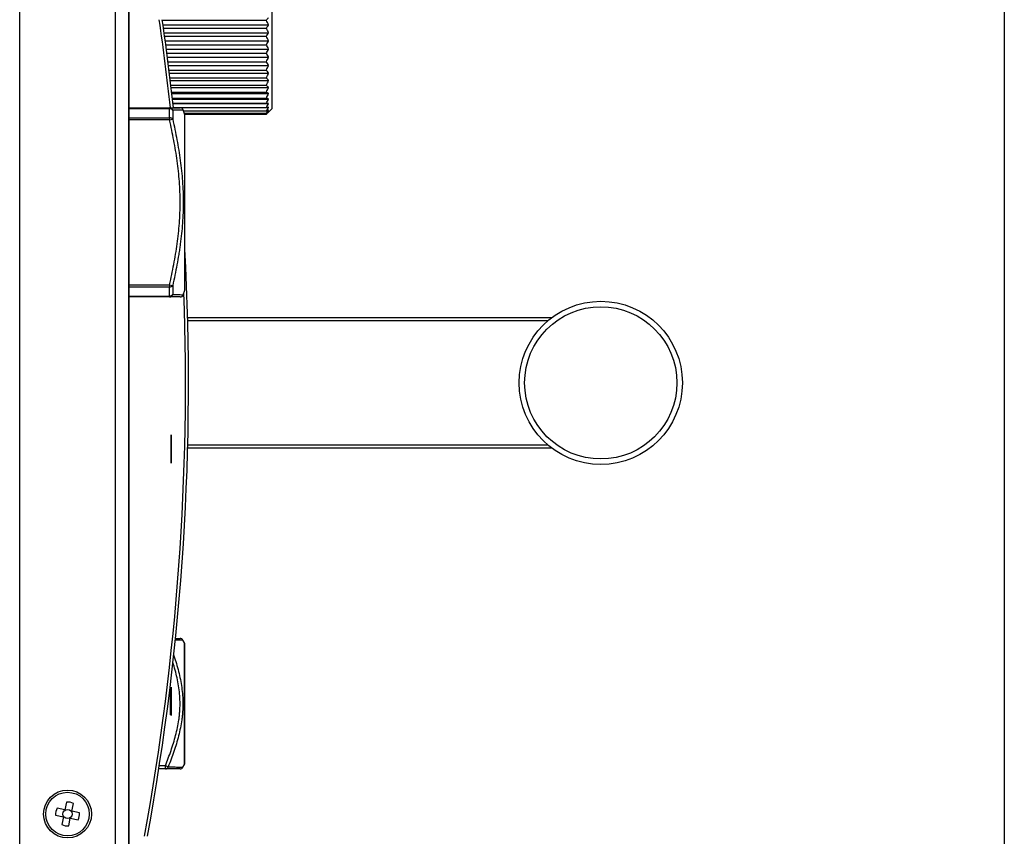
# Model space of a CAD drawing. Extents: x 26 to 841, y 83 to 523.
# Drawn here: x 80 to 126, y 231 to 269 of the extents above; entities that cross this region are included whole.
import ezdxf

# ---------------------------------------------------------------- set-up
doc = ezdxf.new("R2010")
doc.units = 0
doc.layers.add('1', color=7, linetype='CONTINUOUS')

msp = doc.modelspace()

# ---------------------------------------------------------------- linework, layer by layer
at = {"layer": '1', "color": 251, "linetype": 'CONTINUOUS'}
msp.add_line((125.56783, 413.46681), (125.56783, 190.76681), dxfattribs=at)
at = {"layer": '1', "color": 80, "linetype": 'CONTINUOUS'}
for p, q in [((85.32189, 398.49181), (85.32189, 205.74181)), ((80.31189, 229.61681), (80.31189, 374.61681)), ((84.71189, 229.61681), (84.71189, 374.61681)), ((85.31189, 374.61681), (85.31189, 229.61681)), ((91.89939, 270.04181), (91.89939, 267.29181)), ((86.86837, 268.61868), (91.64939, 268.61868)), ((86.89965, 268.40159), (91.74939, 268.40159)), ((86.92032, 268.25613), (91.64939, 268.25613)), ((86.95052, 268.04239), (91.74939, 268.04239)), ((86.97353, 267.87708), (91.64939, 267.87708)), ((87.00195, 267.67034), (91.74939, 267.67034)), ((87.02673, 267.48802), (91.64939, 267.48802)), ((87.05305, 267.29181), (91.74939, 267.29181)), ((87.07907, 267.0956), (91.64939, 267.0956)), ((91.89939, 267.29181), (91.89939, 264.54181)), ((87.10286, 266.91329), (91.74939, 266.91329)), ((87.12962, 266.70654), (91.64939, 266.70654)), ((87.15064, 266.54124), (91.74939, 266.54124)), ((87.17751, 266.32749), (91.64939, 266.32749)), ((87.19557, 266.18203), (91.74939, 266.18203)), ((87.2222, 265.96495), (91.64939, 265.96495)), ((87.23709, 265.84181), (91.74939, 265.84181)), ((87.26306, 265.6251), (91.64939, 265.6251)), ((87.2747, 265.5264), (91.74939, 265.5264)), ((87.29954, 265.31378), (91.64939, 265.31378)), ((87.30794, 265.2412), (91.74939, 265.2412)), ((87.33134, 265.03629), (91.64939, 265.03629)), ((87.33645, 264.99109), (91.74939, 264.99109)), ((87.35821, 264.7974), (91.64939, 264.7974)), ((87.3601, 264.78034), (91.74939, 264.78034)), ((85.32189, 264.59181), (87.20184, 264.59181)), ((87.37993, 264.60119), (91.64939, 264.60119)), ((87.90113, 264.27409), (87.8294, 264.48928)), ((87.82941, 264.48925), (87.8294, 264.48925)), ((87.8422, 264.45102), (91.64939, 264.45102)), ((87.87603, 264.34946), (91.64939, 264.34946)), ((87.89314, 264.29823), (91.64939, 264.29823)), ((91.74939, 264.39181), (91.89939, 264.54181)), ((87.90882, 256.25697), (87.90882, 264.22665)), ((87.8294, 255.99434), (87.90113, 256.20954)), ((87.20184, 255.89181), (85.32189, 255.89181)), ((88.03321, 254.94181), (104.77189, 254.94181)), ((104.58454, 254.79181), (88.03692, 254.79181)), ((104.77189, 248.94181), (88.03321, 248.94181)), ((88.03692, 249.09181), (104.58454, 249.09181)), ((87.88478, 239.98926), (87.8117, 240.11714)), ((87.90454, 234.46879), (87.90454, 239.91483)), ((87.0074, 234.19181), (86.70743, 234.19181)), ((87.8117, 234.26648), (87.88478, 234.39437)), ((82.46011, 232.66437), (82.38599, 232.30907)), ((82.38599, 232.30907), (82.03069, 232.38319)), ((82.70414, 232.2427), (82.77826, 232.598)), ((83.05944, 232.16859), (82.70414, 232.2427)), ((81.96433, 232.06504), (82.31963, 231.99092)), ((82.31963, 231.99092), (82.24551, 231.63562)), ((82.56366, 231.56925), (82.63778, 231.92455)), ((82.63778, 231.92455), (82.99308, 231.85044))]:
    msp.add_line(p, q, dxfattribs=at)
at = {"layer": '1', "color": 51, "linetype": 'CONTINUOUS'}
for p, q in [((87.20184, 264.54788), (85.32189, 264.54788)), ((87.20184, 264.59181), (87.20184, 264.54788)), ((85.32189, 264.13575), (87.20184, 264.13575)), ((87.20184, 264.02968), (85.32189, 264.02968)), ((87.20184, 264.13575), (87.20184, 264.02968)), ((87.20184, 264.02968), (87.34414, 264.06145)), ((87.90113, 256.20954), (87.90113, 264.27409)), ((85.32189, 256.45394), (87.20184, 256.45394)), ((87.20184, 256.34788), (85.32189, 256.34788)), ((87.20184, 256.45394), (87.34414, 256.42218)), ((87.20184, 256.45394), (87.20184, 256.34788)), ((85.32189, 255.93575), (87.20184, 255.93575)), ((87.20184, 255.89181), (87.20184, 255.93575)), ((87.88478, 234.39437), (87.88478, 239.98926)), ((86.73056, 234.34181), (87.0074, 234.34181)), ((87.0074, 234.19181), (87.0074, 234.34181)), ((87.0074, 234.34181), (87.13764, 234.28919))]:
    msp.add_line(p, q, dxfattribs=at)
at = {"layer": '1', "color": 80, "linetype": 'CONTINUOUS'}
for centre, radius in [((107.02189, 251.94181), 3.75), ((107.02189, 251.94181), 3.5), ((82.51189, 232.11681), 1.1), ((82.51189, 232.11681), 1)]:
    msp.add_circle(centre, radius, dxfattribs=at)
at = {"layer": '1', "color": 51, "linetype": 'CONTINUOUS'}
msp.add_circle((82.51189, 232.11681), 0.21107, dxfattribs=at)
for start, end in [(6.261069, 8.278045), (349.644609, 2.048645)]:
    msp.add_arc((-28.05393, 251.94181), 115.98889, start, end, dxfattribs=at)
at = {"layer": '1', "color": 80, "linetype": 'CONTINUOUS'}
for centre, radius, start, end in [((-28.067, 251.94181), 116.13889, 6.253152, 8.267158), ((87.75883, 264.22665), 0.15, 0, 18.434949), ((-28.067, 251.94181), 116.13889, 349.658135, 3.03635), ((87.75883, 256.25697), 0.15, 341.565051, 0), ((87.75454, 239.91483), 0.15, 0, 29.744881), ((87.75454, 234.46879), 0.15, 330.255119, 0), ((82.51189, 232.11681), 0.55, 61.032116, 95.401708), ((82.51189, 232.11681), 0.55, 151.032116, 185.401708), ((82.51189, 232.11681), 0.55, 331.032116, 5.401708), ((82.51189, 232.11681), 0.55, 241.032116, 275.401708)]:
    msp.add_arc(centre, radius, start, end, dxfattribs=at)
at = {"layer": '1', "color": 51, "linetype": 'CONTINUOUS'}
for centre, major_axis, ratio, start_param, end_param in [((87.20184, 264.44181), (0, 0.15), 0.975975, 4.94943407, 6.28318531), ((87.20184, 264.44181), (-0.14996, -0.00364), 0.707003, 3.44572927, 4.6952178), ((87.20184, 264.02968), (-0.14996, 0.00364), 0.707003, 3.48007164, 4.72956016), ((87.20184, 256.45394), (-0.14996, -0.00364), 0.707003, 1.55362514, 2.80311367), ((87.20184, 256.04181), (0, 0.15), 0.975975, 3.14159265, 4.47534389), ((87.20184, 256.04181), (0.14996, -0.00364), 0.707003, 4.72956016, 5.97904869), ((87.0074, 234.34181), (0, -0.15), 0.927173, 0, 1.21234629)]:
    msp.add_ellipse(centre, major_axis=major_axis, ratio=ratio, start_param=start_param, end_param=end_param, dxfattribs=at)
at = {"layer": '1', "color": 80, "linetype": 'CONTINUOUS'}
for centre, major_axis, ratio, start_param, end_param in [((87.6871, 264.44181), (0, 0.15), 0.999999, 5.03467616, 6.28327663), ((87.6871, 256.04181), (0, -0.15), 0.999999, 6.28310657, 7.53129365), ((87.68198, 240.04181), (0, 0.15), 1, 5.23866925, 6.2831894), ((87.68198, 234.34181), (0, -0.15), 1, 6.28318028, 7.32715377)]:
    msp.add_ellipse(centre, major_axis=major_axis, ratio=ratio, start_param=start_param, end_param=end_param, dxfattribs=at)
for points in [[(91.64939, 268.61868), (91.68441, 268.65928), (91.71784, 268.7003), (91.74939, 268.74181)], [(91.74939, 268.40159), (91.71784, 268.47478), (91.68441, 268.54709), (91.64939, 268.61868)], [(91.64939, 268.25613), (91.68441, 268.3041), (91.71784, 268.35256), (91.74939, 268.40159)], [(91.74939, 268.04239), (91.71784, 268.11444), (91.68441, 268.18565), (91.64939, 268.25613)], [(91.64939, 267.87708), (91.68441, 267.93159), (91.71784, 267.98666), (91.74939, 268.04239)], [(91.74939, 267.67034), (91.71784, 267.74004), (91.68441, 267.80891), (91.64939, 267.87708)], [(91.64939, 267.48802), (91.68441, 267.54814), (91.71784, 267.60888), (91.74939, 267.67034)], [(91.74939, 267.29181), (91.71784, 267.35796), (91.68441, 267.42332), (91.64939, 267.48802)], [(91.64939, 267.0956), (91.68441, 267.1603), (91.71784, 267.22567), (91.74939, 267.29181)], [(91.74939, 266.91329), (91.71784, 266.97475), (91.68441, 267.03548), (91.64939, 267.0956)], [(91.64939, 266.70654), (91.68441, 266.77472), (91.71784, 266.84359), (91.74939, 266.91329)], [(91.74939, 266.54124), (91.71784, 266.59696), (91.68441, 266.65203), (91.64939, 266.70654)], [(91.64939, 266.32749), (91.68441, 266.39798), (91.71784, 266.46918), (91.74939, 266.54124)], [(91.74939, 266.18203), (91.71784, 266.23107), (91.68441, 266.27953), (91.64939, 266.32749)], [(91.64939, 265.96495), (91.68441, 266.03653), (91.71784, 266.10885), (91.74939, 266.18203)], [(91.74939, 265.84181), (91.71784, 265.88332), (91.68441, 265.92434), (91.64939, 265.96495)], [(91.64939, 265.6251), (91.68441, 265.69656), (91.71784, 265.76876), (91.74939, 265.84181)], [(91.74939, 265.5264), (91.71784, 265.55968), (91.68441, 265.59256), (91.64939, 265.6251)], [(91.64939, 265.31377), (91.68441, 265.38389), (91.71784, 265.45472), (91.74939, 265.5264)], [(91.74939, 265.2412), (91.71784, 265.26567), (91.68441, 265.28984), (91.64939, 265.31377)], [(91.64939, 265.03629), (91.68441, 265.10386), (91.71784, 265.17212), (91.74939, 265.2412)], [(91.74939, 264.99109), (91.71784, 265.00633), (91.68441, 265.02139), (91.64939, 265.03629)], [(91.64939, 264.7974), (91.68441, 264.86127), (91.71784, 264.92579), (91.74939, 264.99109)], [(91.74939, 264.78034), (91.71784, 264.78609), (91.68441, 264.79178), (91.64939, 264.7974)], [(91.64939, 264.60119), (91.68441, 264.66027), (91.71784, 264.71995), (91.74939, 264.78034)], [(91.64939, 264.45102), (91.68441, 264.50429), (91.71784, 264.5581), (91.74939, 264.61256)], [(91.74939, 264.61256), (91.71784, 264.60873), (91.68441, 264.60494), (91.64939, 264.60119)], [(91.74939, 264.49063), (91.71784, 264.47728), (91.68441, 264.46408), (91.64939, 264.45102)], [(91.64939, 264.34946), (91.68441, 264.39601), (91.71784, 264.44304), (91.74939, 264.49063)], [(91.74939, 264.41662), (91.71784, 264.39398), (91.68441, 264.3716), (91.64939, 264.34946)], [(91.64939, 264.29824), (91.68441, 264.33727), (91.71784, 264.37671), (91.74939, 264.41662)], [(91.74939, 264.39181), (91.71784, 264.36027), (91.68441, 264.32909), (91.64939, 264.29824)]]:
    msp.add_open_spline(points, degree=3, dxfattribs=at)
for points, knots in [([(87.20184, 264.59181), (87.27148, 264.59181), (87.33655, 264.59181), (87.45384, 264.59181), (87.50605, 264.59181), (87.59296, 264.59181), (87.62761, 264.59181), (87.66294, 264.59181), (87.67195, 264.59181), (87.68386, 264.59181), (87.68693, 264.59181), (87.6871, 264.59181)], [0, 0, 0, 0, 0.25092822, 0.25092822, 0.50185644, 0.50185644, 0.75278466, 0.75278466, 0.87824877, 0.87824877, 1, 1, 1, 1]), ([(87.6871, 255.89181), (87.68711, 255.89181), (87.68711, 255.89181), (87.68712, 255.89181), (87.68404, 255.89181), (87.67195, 255.89181), (87.66294, 255.89181), (87.62761, 255.89181), (87.59296, 255.89181), (87.50605, 255.89181), (87.45384, 255.89181), (87.33655, 255.89181), (87.27148, 255.89181), (87.20184, 255.89181)], [0, 0, 0, 0, 0.00341536, 0.00341536, 0.12798844, 0.12798844, 0.25256152, 0.25256152, 0.50170768, 0.50170768, 0.75085384, 0.75085384, 1, 1, 1, 1]), ([(87.47225, 240.19181), (87.47512, 240.19181), (87.47798, 240.19181), (87.54237, 240.19181), (87.5929, 240.19181), (87.63663, 240.19181), (87.6444, 240.19181), (87.65786, 240.19181), (87.66356, 240.19181), (87.67724, 240.19181), (87.68188, 240.19181), (87.68198, 240.19181), (87.68198, 240.19181), (87.68198, 240.19181)], [0, 0, 0, 0, 0.02246035, 0.02246035, 0.51075638, 0.51075638, 0.63283039, 0.63283039, 0.7549044, 0.7549044, 0.99905241, 0.99905241, 1, 1, 1, 1]), ([(87.68198, 234.19181), (87.68204, 234.19181), (87.6776, 234.19181), (87.66, 234.19181), (87.64681, 234.19181), (87.6124, 234.19181), (87.59117, 234.19181), (87.54162, 234.19181), (87.51347, 234.19181), (87.45161, 234.19181), (87.38418, 234.19181), (87.30766, 234.19181), (87.22744, 234.19181), (87.18548, 234.19181), (87.09856, 234.19181), (87.05359, 234.19181), (87.0074, 234.19181)], [0, 0, 0, 0, 0.1245752, 0.1245752, 0.24963589, 0.24963589, 0.37469657, 0.37469657, 0.49975726, 0.49975726, 0.62481794, 0.74987863, 0.74987863, 0.87493931, 0.87493931, 1, 1, 1, 1])]:
    msp.add_open_spline(points, degree=3, knots=knots, dxfattribs=at)
at = {"layer": '1', "color": 51, "linetype": 'CONTINUOUS'}
for points in [[(87.20184, 264.13575), (87.20518, 264.27311), (87.20518, 264.41051), (87.20184, 264.54788)], [(87.34414, 264.47704), (87.34748, 264.33858), (87.34748, 264.20003), (87.34414, 264.06145)], [(87.20184, 255.93575), (87.20518, 256.07311), (87.20518, 256.21051), (87.20184, 256.34788)], [(87.34414, 256.42218), (87.34748, 256.2836), (87.34748, 256.14505), (87.34414, 256.00659)]]:
    msp.add_open_spline(points, degree=3, dxfattribs=at)
for points, knots in [([(87.8294, 264.48925), (87.82923, 264.48924), (87.82631, 264.48914), (87.81481, 264.48876), (87.80594, 264.48846), (87.77099, 264.48733), (87.73652, 264.48626), (87.6822, 264.48473), (87.67078, 264.48442), (87.64688, 264.48377), (87.63441, 264.48344), (87.59557, 264.48245), (87.56776, 264.48177), (87.47944, 264.47971), (87.41409, 264.47834), (87.34414, 264.47704)], [0, 0, 0, 0, 0.11958028, 0.11958028, 0.24535453, 0.24535453, 0.49690302, 0.49690302, 0.55979014, 0.55979014, 0.62267726, 0.62267726, 0.74845151, 0.74845151, 1, 1, 1, 1]), ([(87.20184, 256.45394), (87.27147, 256.76585), (87.33654, 257.07835), (87.45383, 257.70498), (87.50604, 258.01911), (87.59294, 258.64963), (87.62759, 258.96601), (87.66293, 259.44271), (87.67194, 259.60196), (87.68403, 259.92123), (87.6871, 260.08125), (87.68711, 260.40206), (87.68404, 260.56212), (87.67195, 260.88142), (87.66294, 261.0407), (87.62761, 261.51745), (87.59296, 261.83386), (87.50605, 262.46443), (87.45384, 262.77859), (87.33655, 263.40525), (87.27148, 263.71776), (87.20184, 264.02968)], [0, 0, 0, 0, 0.125, 0.125, 0.25, 0.25, 0.375, 0.375, 0.4375, 0.4375, 0.5, 0.5, 0.5625, 0.5625, 0.625, 0.625, 0.75, 0.75, 0.875, 0.875, 1, 1, 1, 1]), ([(87.34414, 264.06145), (87.41387, 263.74766), (87.47897, 263.43327), (87.5962, 262.80286), (87.64832, 262.48683), (87.73504, 261.85253), (87.76959, 261.53426), (87.80491, 261.05475), (87.81394, 260.89456), (87.82613, 260.57344), (87.82929, 260.41251), (87.82952, 260.08987), (87.8266, 259.92857), (87.8148, 259.60617), (87.80593, 259.44527), (87.77098, 258.96339), (87.73651, 258.64324), (87.68219, 258.24418), (87.67076, 258.16443), (87.64687, 258.00502), (87.6344, 257.92535), (87.59556, 257.68667), (87.56775, 257.52791), (87.47944, 257.05258), (87.41409, 256.73694), (87.34414, 256.42218)], [0, 0, 0, 0, 0.125, 0.125, 0.25, 0.25, 0.375, 0.375, 0.4375, 0.4375, 0.5, 0.5, 0.5625, 0.5625, 0.625, 0.625, 0.75, 0.75, 0.78125, 0.78125, 0.8125, 0.8125, 0.875, 0.875, 1, 1, 1, 1]), ([(87.34414, 256.00659), (87.41387, 256.00528), (87.47897, 256.00392), (87.5962, 256.0012), (87.64832, 255.99984), (87.73504, 255.99741), (87.76959, 255.99633), (87.80491, 255.9952), (87.81394, 255.9949), (87.82613, 255.99449), (87.82929, 255.99438), (87.82941, 255.99438), (87.82941, 255.99438), (87.82941, 255.99438)], [0, 0, 0, 0, 0.24933276, 0.24933276, 0.49866553, 0.49866553, 0.74799829, 0.74799829, 0.87266467, 0.87266467, 0.99733105, 0.99733105, 1, 1, 1, 1]), ([(87.81222, 240.11623), (87.81226, 240.11624), (87.80792, 240.11604), (87.79487, 240.11545), (87.78939, 240.1152), (87.77635, 240.11463), (87.76879, 240.1143), (87.74311, 240.1132), (87.72202, 240.11231), (87.67284, 240.11035), (87.64488, 240.10928), (87.58328, 240.10704), (87.53404, 240.10534), (87.4798, 240.10361), (87.46215, 240.10307)], [0, 0, 0, 0, 0.18210523, 0.18210523, 0.27371539, 0.27371539, 0.36532555, 0.36532555, 0.54854587, 0.54854587, 0.73176619, 0.73176619, 0.9149865, 1, 1, 1, 1]), ([(87.39364, 239.40758), (87.39541, 239.40241), (87.43743, 239.27916), (87.51565, 239.03654), (87.58287, 238.79619), (87.64446, 238.55407), (87.67243, 238.43212), (87.72162, 238.18614), (87.74267, 238.06295), (87.77683, 237.81609), (87.78993, 237.69242), (87.80758, 237.44459), (87.81212, 237.32042), (87.81231, 237.07156), (87.80797, 236.94687), (87.79487, 236.75945), (87.78939, 236.69684), (87.77635, 236.57199), (87.76879, 236.50972), (87.74311, 236.32335), (87.72202, 236.19967), (87.67284, 235.95339), (87.64488, 235.8313), (87.58328, 235.58891), (87.51602, 235.34829), (87.40112, 234.99175), (87.31685, 234.75645), (87.22946, 234.52213), (87.18419, 234.40546), (87.13764, 234.28919)], [0, 0, 0, 0, 0.00311532, 0.07432137, 0.14552742, 0.14552742, 0.21673347, 0.21673347, 0.28793952, 0.28793952, 0.35914557, 0.35914557, 0.43035161, 0.43035161, 0.50155766, 0.50155766, 0.53716069, 0.53716069, 0.57276371, 0.57276371, 0.64396976, 0.64396976, 0.71517581, 0.71517581, 0.78638186, 0.8575879, 0.92879395, 0.92879395, 1, 1, 1, 1]), ([(87.0074, 234.34181), (87.05345, 234.45578), (87.09833, 234.57026), (87.18501, 234.79994), (87.26865, 235.03042), (87.38294, 235.37912), (87.45003, 235.61399), (87.54237, 235.96849), (87.5929, 236.20776), (87.63663, 236.51199), (87.6444, 236.57309), (87.65786, 236.69585), (87.66356, 236.75759), (87.67724, 236.94234), (87.68188, 237.06524), (87.68208, 237.31048), (87.67763, 237.43283), (87.66, 237.67701), (87.64681, 237.79883), (87.6124, 238.04199), (87.59117, 238.16333), (87.54162, 238.40558), (87.51347, 238.52565), (87.45161, 238.76399), (87.41054, 238.90809), (87.36609, 239.05112), (87.35803, 239.07671)], [0, 0, 0, 0, 0.07565298, 0.07565298, 0.15130596, 0.22695894, 0.30261192, 0.30261192, 0.45391788, 0.45391788, 0.49174437, 0.49174437, 0.52957086, 0.52957086, 0.60522384, 0.60522384, 0.68087681, 0.68087681, 0.75652979, 0.75652979, 0.83218277, 0.83218277, 0.90783575, 0.90783575, 0.98348873, 1, 1, 1, 1]), ([(87.13764, 234.28919), (87.18414, 234.28813), (87.22935, 234.28703), (87.31666, 234.28478), (87.40084, 234.28247), (87.51565, 234.27892), (87.58287, 234.2766), (87.64446, 234.27436), (87.67243, 234.27329), (87.72162, 234.27133), (87.74267, 234.27045), (87.77683, 234.26898), (87.78993, 234.2684), (87.80758, 234.2676), (87.81212, 234.2674), (87.81222, 234.26739), (87.81222, 234.26739), (87.81222, 234.26739)], [0, 0, 0, 0, 0.12474703, 0.12474703, 0.24949407, 0.3742411, 0.49898813, 0.49898813, 0.62373517, 0.62373517, 0.7484822, 0.7484822, 0.87322924, 0.87322924, 0.99797627, 0.99797627, 1, 1, 1, 1])]:
    msp.add_open_spline(points, degree=3, knots=knots, dxfattribs=at)
at = {"layer": '1', "color": 151, "linetype": 'CONTINUOUS'}
for points, knots in [([(87.26724, 249.23912), (87.26724, 249.44497), (87.26724, 249.54622), (87.26724, 249.5462), (87.26724, 249.46494), (87.26724, 249.30521), (87.26724, 249.19469), (87.26724, 249.05324), (87.26724, 248.71072), (87.26724, 248.55408), (87.26724, 248.31137), (87.26724, 248.25008), (87.26724, 248.25009), (87.26724, 248.34373), (87.26724, 248.52343), (87.26724, 248.62945), (87.26724, 248.76612), (87.26724, 249.01949), (87.26724, 249.13789), (87.26724, 249.23912)], [0, 0, 0, 0, 0.13575198, 0.13575198, 0.24872978, 0.24872978, 0.24872978, 0.3574136, 0.3574136, 0.48427586, 0.48427586, 0.62124918, 0.62124918, 0.78648684, 0.78648684, 0.78648684, 0.89644256, 0.89644256, 1, 1, 1, 1]), ([(87.26724, 249.53075), (87.26724, 249.53074), (87.26724, 249.51387), (87.26724, 249.47562), (87.26724, 249.41929), (87.26724, 249.36295), (87.26724, 249.30661), (87.26724, 249.35892), (87.26724, 249.3803), (87.26724, 249.38029), (87.26724, 249.18513), (87.26724, 248.62776), (87.26724, 248.42499), (87.26724, 248.42501), (87.26724, 248.44047), (87.26724, 248.4804), (87.26724, 248.42257), (87.26724, 248.36473), (87.26724, 248.3069), (87.26724, 248.27765), (87.26724, 248.26386), (87.26724, 248.26387), (87.26724, 248.34992), (87.26724, 248.50796), (87.26724, 248.61539), (87.26724, 248.75515), (87.26724, 249.27427), (87.26724, 249.53075), (87.26724, 249.53074)], [0, 0, 0, 0, 0.05081088, 0.05081088, 0.05081088, 0.09230525, 0.09230525, 0.09230525, 0.14236713, 0.14236713, 0.28722075, 0.28722075, 0.4344321, 0.4344321, 0.47901018, 0.47901018, 0.47901018, 0.51919176, 0.51919176, 0.51919176, 0.56616916, 0.56616916, 0.67295864, 0.67295864, 0.67295864, 0.76685459, 0.76685459, 1, 1, 1, 1]), ([(87.26724, 248.27315), (87.26724, 248.68982), (87.26724, 249.10648), (87.26724, 249.52317), (87.26724, 249.52315), (87.26724, 249.52314), (87.26724, 249.52313), (87.26724, 249.50318), (87.26724, 249.44188), (87.26724, 249.38339), (87.26724, 249.29115), (87.26724, 249.08389), (87.26724, 248.99475), (87.26724, 248.94413), (87.26724, 248.92276), (87.26724, 248.91179), (87.26724, 248.8997), (87.26724, 248.86286), (87.26724, 248.83361), (87.26724, 248.72928), (87.26724, 248.57724), (87.26724, 248.42519), (87.26724, 248.27313), (87.26724, 248.27314), (87.26724, 248.27315), (87.26724, 248.27316), (87.26724, 248.39801), (87.26724, 248.52287), (87.26724, 248.64773), (87.26724, 248.82124), (87.26724, 248.83361), (87.26724, 248.83052), (87.26724, 248.83051), (87.26724, 248.8305), (87.26724, 248.64473), (87.26724, 248.45894), (87.26724, 248.27313), (87.26724, 248.27314), (87.26724, 248.27315), (87.26724, 248.27316)], [0, 0, 0, 0, 0.23655202, 0.23655202, 0.23655202, 0.27618845, 0.27618845, 0.37386395, 0.37386395, 0.37386395, 0.4299824, 0.4299824, 0.49237196, 0.49237196, 0.49237196, 0.51389851, 0.51389851, 0.51389851, 0.55780065, 0.55780065, 0.55780065, 0.65959469, 0.65959469, 0.65959469, 0.69017384, 0.69017384, 0.69017384, 0.77319116, 0.77319116, 0.77319116, 0.83998459, 0.83998459, 0.85527417, 0.85527417, 0.85527417, 0.97355655, 0.97355655, 0.97355655, 1, 1, 1, 1]), ([(87.26724, 249.52316), (87.26724, 249.52315), (87.26724, 249.52314), (87.26724, 249.52313), (87.26724, 249.10648), (87.26724, 248.68982), (87.26724, 248.27313), (87.26724, 248.27314), (87.26724, 248.27315), (87.26724, 248.27316), (87.26724, 248.51068), (87.26724, 248.74822), (87.26724, 249.01949), (87.26724, 249.04874), (87.26724, 249.07321), (87.26724, 249.11829), (87.26724, 249.16338), (87.26724, 249.24681), (87.26724, 249.28515), (87.26724, 249.32349), (87.26724, 249.32384), (87.26724, 249.35923), (87.26724, 249.38957), (87.26724, 249.39876), (87.26724, 249.40795), (87.26724, 249.42482), (87.26724, 249.4325), (87.26724, 249.44019), (87.26724, 249.43766), (87.26724, 249.43513), (87.26724, 249.40026), (87.26724, 249.3772), (87.26724, 249.30971), (87.26724, 249.26837), (87.26724, 249.07489), (87.26724, 248.87973), (87.26724, 248.67754), (87.26724, 248.47534), (87.26724, 248.27313), (87.26724, 248.27314), (87.26724, 248.27315), (87.26724, 248.27316), (87.26724, 248.47534), (87.26724, 248.67754), (87.26724, 248.91404), (87.26724, 248.94835), (87.26724, 249.02718), (87.26724, 249.07171), (87.26724, 249.11623), (87.26724, 249.23603), (87.26724, 249.31899), (87.26724, 249.33277), (87.26724, 249.34148), (87.26724, 249.3502), (87.26724, 249.35892), (87.26724, 249.40195), (87.26724, 249.42332), (87.26724, 249.44019), (87.26724, 249.42904), (87.26724, 249.42238), (87.26724, 249.41573), (87.26724, 249.41123), (87.26724, 249.40335), (87.26724, 249.38957), (87.26724, 249.36961), (87.26724, 249.34964), (87.26724, 249.30521), (87.26724, 249.28834), (87.26724, 249.25234), (87.26724, 249.24728), (87.26724, 249.23706), (87.26724, 249.2319), (87.26724, 249.22675), (87.26724, 249.22056), (87.26724, 249.19919), (87.26724, 249.17472), (87.26724, 249.1376), (87.26724, 249.11173), (87.26724, 249.04396), (87.26724, 248.99025), (87.26724, 248.74109), (87.26724, 248.50712), (87.26724, 248.27313), (87.26724, 248.27314), (87.26724, 248.27315), (87.26724, 248.27316), (87.26724, 248.68982), (87.26724, 249.10648), (87.26724, 249.52317), (87.26724, 249.52315), (87.26724, 249.52314), (87.26724, 249.52313), (87.26724, 249.31383), (87.26724, 249.10451), (87.26724, 248.86089), (87.26724, 248.82658), (87.26724, 248.79227), (87.26724, 248.61258), (87.26724, 248.54199), (87.26724, 248.47731), (87.26724, 248.56336), (87.26724, 248.64323), (87.26724, 248.89829), (87.26724, 249.10658), (87.26724, 249.31486), (87.26724, 249.52315)], [0, 0, 0, 0, 0.01789722, 0.01789722, 0.01789722, 0.12521292, 0.12521292, 0.12521292, 0.13591069, 0.13591069, 0.13591069, 0.19708908, 0.19708908, 0.20578057, 0.20578057, 0.20578057, 0.21746076, 0.21746076, 0.2273923, 0.2273923, 0.2273923, 0.23310175, 0.23310175, 0.23310175, 0.23548144, 0.23548144, 0.2374726, 0.2374726, 0.2374726, 0.23815437, 0.23815437, 0.24901124, 0.24901124, 0.24901124, 0.28730671, 0.28730671, 0.28730671, 0.34157745, 0.34157745, 0.34157745, 0.35196308, 0.35196308, 0.35196308, 0.40625614, 0.40625614, 0.41554539, 0.41554539, 0.42745273, 0.42745273, 0.42745273, 0.44676352, 0.44676352, 0.44676352, 0.4490714, 0.4490714, 0.4490714, 0.45626148, 0.45626148, 0.45626148, 0.45798855, 0.45798855, 0.45798855, 0.4602499, 0.4602499, 0.4602499, 0.46543438, 0.46543438, 0.47167862, 0.47167862, 0.47270041, 0.47270041, 0.47403901, 0.47403901, 0.47403901, 0.47852963, 0.47852963, 0.47852963, 0.48688022, 0.48688022, 0.49576437, 0.49576437, 0.63264609, 0.63264609, 0.63264609, 0.64487401, 0.64487401, 0.64487401, 0.76753956, 0.76753956, 0.76753956, 0.78768762, 0.78768762, 0.78768762, 0.85168957, 0.85168957, 0.86215567, 0.86215567, 0.86215567, 0.89394286, 0.89394286, 0.89394286, 0.93651065, 0.93651065, 0.93651065, 1, 1, 1, 1]), ([(87.26724, 249.52316), (87.26724, 249.52315), (87.26724, 249.52314), (87.26724, 249.52313), (87.26724, 249.10648), (87.26724, 248.68982), (87.26724, 248.27313), (87.26724, 248.27314), (87.26724, 248.27315), (87.26724, 248.27316), (87.26724, 248.37861), (87.26724, 248.48406), (87.26724, 248.58954), (87.26724, 248.58952), (87.26724, 248.58951), (87.26724, 248.5895), (87.26724, 248.48406), (87.26724, 248.37861), (87.26724, 248.27313), (87.26724, 248.27314), (87.26724, 248.27315), (87.26724, 248.27316), (87.26724, 248.68982), (87.26724, 249.10648), (87.26724, 249.52315)], [0, 0, 0, 0, 0.03173633, 0.03173633, 0.03173633, 0.35034555, 0.35034555, 0.35034555, 0.38467457, 0.38467457, 0.38467457, 0.46498925, 0.46498925, 0.46498925, 0.56884051, 0.56884051, 0.56884051, 0.64908894, 0.64908894, 0.64908894, 0.68183353, 0.68183353, 0.68183353, 1, 1, 1, 1]), ([(87.26724, 248.8952), (87.26724, 249.19919), (87.26724, 249.40505), (87.26724, 249.40503), (87.26724, 249.20397), (87.26724, 248.59711), (87.26724, 248.39125), (87.26724, 248.39126), (87.26724, 248.59711), (87.26724, 248.8952)], [0, 0, 0, 0, 0.24547901, 0.24547901, 0.50064049, 0.50064049, 0.75204614, 0.75204614, 1, 1, 1, 1]), ([(87.26724, 249.36962), (87.26724, 249.36961), (87.26724, 249.3696), (87.26724, 249.36959), (87.26724, 249.24109), (87.26724, 249.11258), (87.26724, 248.98404), (87.26724, 248.98406), (87.26724, 248.98407), (87.26724, 248.98408), (87.26724, 248.99643), (87.26724, 249.03777), (87.26724, 249.07011), (87.26724, 249.12073), (87.26724, 249.2484), (87.26724, 249.30971), (87.26724, 249.36511), (87.26724, 249.36962), (87.26724, 249.3696)], [0, 0, 0, 0, 0.05760374, 0.05760374, 0.05760374, 0.3034012, 0.3034012, 0.3034012, 0.35272204, 0.35272204, 0.59970277, 0.59970277, 0.59970277, 0.71679544, 0.71679544, 0.85528004, 0.85528004, 1, 1, 1, 1]), ([(87.26724, 248.74164), (87.26724, 248.74165), (87.26724, 248.74166), (87.26724, 248.74167), (87.26724, 248.85789), (87.26724, 248.97412), (87.26724, 249.09036), (87.26724, 249.22225), (87.26724, 249.31758), (87.26724, 249.36961), (87.26724, 249.31589), (87.26724, 249.21606), (87.26724, 248.97092), (87.26724, 248.8563), (87.26724, 248.74165)], [0, 0, 0, 0, 0.22134338, 0.22134338, 0.22134338, 0.45648436, 0.45648436, 0.45648436, 0.64334128, 0.64334128, 0.64334128, 0.8331857, 0.8331857, 1, 1, 1, 1]), ([(87.24224, 237.92316), (87.24224, 237.92315), (87.24224, 237.92314), (87.24224, 237.92313), (87.24224, 237.64672), (87.24224, 237.37028), (87.24224, 237.09386), (87.24224, 237.09385), (87.24224, 237.09384), (87.24224, 237.09383), (87.24224, 237.04473), (87.24224, 236.99561), (87.24224, 236.94651), (87.24224, 236.9465), (87.24224, 236.94649), (87.24224, 236.94648), (87.24224, 236.85538), (87.24224, 236.76426), (87.24224, 236.67313), (87.24224, 236.67314), (87.24224, 236.67315), (87.24224, 236.67316), (87.24224, 236.76426), (87.24224, 236.85538), (87.24224, 236.94648), (87.24224, 236.94649), (87.24224, 236.9465), (87.24224, 236.94651), (87.24224, 236.99561), (87.24224, 237.04473), (87.24224, 237.09385), (87.24224, 237.37028), (87.24224, 237.64672), (87.24224, 237.92315)], [0, 0, 0, 0, 0.06424627, 0.06424627, 0.06424627, 0.27198997, 0.27198997, 0.27198997, 0.31355279, 0.31355279, 0.31355279, 0.35046622, 0.35046622, 0.35046622, 0.39202905, 0.39202905, 0.39202905, 0.46050205, 0.46050205, 0.46050205, 0.5047418, 0.5047418, 0.5047418, 0.5732148, 0.5732148, 0.5732148, 0.71981183, 0.71981183, 0.71981183, 0.75672526, 0.75672526, 0.75672526, 1, 1, 1, 1]), ([(87.24224, 237.09383), (87.24224, 237.09384), (87.24224, 237.09385), (87.24224, 237.09386), (87.24224, 237.2592), (87.24224, 237.42456), (87.24224, 237.64981), (87.24224, 237.68974), (87.24224, 237.83569), (87.24224, 237.84441), (87.24224, 237.85313), (87.24224, 237.86184), (87.24224, 237.74964), (87.24224, 237.59919), (87.24224, 237.09387), (87.24224, 237.09382), (87.24224, 237.09384), (87.24224, 237.09385), (87.24224, 237.09386), (87.24224, 237.09387)], [0, 0, 0, 0, 0.1899744, 0.1899744, 0.1899744, 0.44676739, 0.44676739, 0.53978934, 0.53978934, 0.53978934, 0.55252974, 0.55252974, 0.55252974, 0.98057497, 0.98057497, 0.98057497, 0.98577321, 0.98577321, 1, 1, 1, 1]), ([(87.26724, 237.94312), (87.26724, 237.94311), (87.26724, 237.93693), (87.26724, 237.92624), (87.26724, 237.87562), (87.26724, 237.82501), (87.26724, 237.77439), (87.26724, 237.78957), (87.26724, 237.79577), (87.26724, 237.79575), (87.26724, 237.61747), (87.26724, 237.34675), (87.26724, 237.34319), (87.26724, 237.33963), (87.26724, 237.41949), (87.26724, 237.46703), (87.26724, 237.46701), (87.26724, 237.30279), (87.26724, 236.82501), (87.26724, 236.65008), (87.26724, 236.65009), (87.26724, 236.85116), (87.26724, 237.68834), (87.26724, 237.94313), (87.26724, 237.94311)], [0, 0, 0, 0, 0.03598085, 0.03598085, 0.03598085, 0.06966443, 0.06966443, 0.06966443, 0.10110159, 0.10110159, 0.25939431, 0.25939431, 0.26195032, 0.26195032, 0.26195032, 0.33787528, 0.33787528, 0.47600168, 0.47600168, 0.62441589, 0.62441589, 0.7987717, 0.7987717, 1, 1, 1, 1]), ([(87.26724, 237.63912), (87.26724, 237.51314), (87.26724, 237.41331), (87.26724, 237.34272), (87.26724, 237.28592), (87.26724, 237.16921), (87.26724, 236.79295), (87.26724, 236.65008), (87.26724, 236.65009), (87.26724, 236.79295), (87.26724, 237.15993), (87.26724, 237.26904), (87.26724, 237.33654), (87.26724, 237.37197), (87.26724, 237.48558), (87.26724, 237.81882), (87.26724, 237.94313), (87.26724, 237.94311), (87.26724, 237.81882), (87.26724, 237.63912)], [0, 0, 0, 0, 0.09867716, 0.09867716, 0.09867716, 0.21419344, 0.21419344, 0.36562151, 0.36562151, 0.52055564, 0.52055564, 0.63811347, 0.63811347, 0.63811347, 0.74125962, 0.74125962, 0.87362059, 0.87362059, 1, 1, 1, 1]), ([(87.26724, 237.79267), (87.26724, 237.79266), (87.26724, 237.7727), (87.26724, 237.72827), (87.26724, 237.77945), (87.26724, 237.83063), (87.26724, 237.88181), (87.26724, 237.92174), (87.26724, 237.93863), (87.26724, 237.93861), (87.26724, 237.81573), (87.26724, 237.50386), (87.26724, 237.41499), (87.26724, 237.34099), (87.26724, 237.33204), (87.26724, 237.32416), (87.26724, 237.31488), (87.26724, 237.18749), (87.26724, 236.79295), (87.26724, 236.65627), (87.26724, 236.65628), (87.26724, 236.67174), (87.26724, 236.70549), (87.26724, 236.76023), (87.26724, 236.81498), (87.26724, 236.86972), (87.26724, 236.82219), (87.26724, 236.80222), (87.26724, 236.80223), (87.26724, 236.89447), (87.26724, 237.16612), (87.26724, 237.2474), (87.26724, 237.24739), (87.26724, 237.24738), (87.26724, 237.24598), (87.26724, 237.29613), (87.26724, 237.34628), (87.26724, 237.39642), (87.26724, 237.39643), (87.26724, 237.39644), (87.26724, 237.39645), (87.26724, 237.47489), (87.26724, 237.7173), (87.26724, 237.79268), (87.26724, 237.79266)], [0, 0, 0, 0, 0.04166098, 0.04166098, 0.04166098, 0.06346414, 0.06346414, 0.06346414, 0.10937009, 0.10937009, 0.21299939, 0.21299939, 0.27123613, 0.27123613, 0.29281654, 0.29281654, 0.29281654, 0.37262285, 0.37262285, 0.46970161, 0.46970161, 0.50554753, 0.50554753, 0.50554753, 0.53075372, 0.53075372, 0.53075372, 0.57881632, 0.57881632, 0.66005486, 0.66005486, 0.75205348, 0.75205348, 0.76107528, 0.76107528, 0.76107528, 0.78537387, 0.78537387, 0.78537387, 0.79205031, 0.79205031, 0.90663976, 0.90663976, 1, 1, 1, 1]), ([(87.26724, 237.79098), (87.26724, 237.79097), (87.26724, 237.76483), (87.26724, 237.70183), (87.26724, 237.75564), (87.26724, 237.80944), (87.26724, 237.86325), (87.26724, 237.92006), (87.26724, 237.93694), (87.26724, 237.93692), (87.26724, 237.79857), (87.26724, 237.43018), (87.26724, 237.26286), (87.26724, 237.01258), (87.26724, 236.92652), (87.26724, 236.87422), (87.26724, 236.81291), (87.26724, 236.81741), (87.26724, 236.82053), (87.26724, 236.82051), (87.26724, 236.8205), (87.26724, 236.82049), (87.26724, 236.77139), (87.26724, 236.72227), (87.26724, 236.67313), (87.26724, 236.67314), (87.26724, 236.67315), (87.26724, 236.67316), (87.26724, 236.73661), (87.26724, 236.80007), (87.26724, 236.86353), (87.26724, 237.20914), (87.26724, 237.42709), (87.26724, 237.70661), (87.26724, 237.79099), (87.26724, 237.79097)], [0, 0, 0, 0, 0.05501312, 0.05501312, 0.05501312, 0.084542, 0.084542, 0.084542, 0.146192, 0.146192, 0.27793306, 0.27793306, 0.38390658, 0.38390658, 0.38390658, 0.43955243, 0.43955243, 0.43955243, 0.46389496, 0.46389496, 0.52404346, 0.52404346, 0.52404346, 0.54942879, 0.54942879, 0.54942879, 0.68672276, 0.68672276, 0.68672276, 0.71952022, 0.71952022, 0.71952022, 0.88289828, 0.88289828, 1, 1, 1, 1]), ([(87.26724, 236.67315), (87.26724, 237.08982), (87.26724, 237.50648), (87.26724, 237.92317), (87.26724, 237.92315), (87.26724, 237.92314), (87.26724, 237.92313), (87.26724, 237.90318), (87.26724, 237.84188), (87.26724, 237.78339), (87.26724, 237.69115), (87.26724, 237.48389), (87.26724, 237.39475), (87.26724, 237.32276), (87.26724, 237.31179), (87.26724, 237.2997), (87.26724, 237.26286), (87.26724, 237.23361), (87.26724, 237.12928), (87.26724, 236.97724), (87.26724, 236.82519), (87.26724, 236.67313), (87.26724, 236.67314), (87.26724, 236.67315), (87.26724, 236.67316), (87.26724, 236.79801), (87.26724, 236.92287), (87.26724, 237.04773), (87.26724, 237.22124), (87.26724, 237.23361), (87.26724, 237.23052), (87.26724, 237.23051), (87.26724, 237.2305), (87.26724, 237.04473), (87.26724, 236.85894), (87.26724, 236.67313), (87.26724, 236.67314), (87.26724, 236.67315), (87.26724, 236.67316)], [0, 0, 0, 0, 0.20440187, 0.20440187, 0.20440187, 0.25332956, 0.25332956, 0.37390137, 0.37390137, 0.37390137, 0.427156, 0.427156, 0.48636172, 0.48636172, 0.51227984, 0.51227984, 0.51227984, 0.55707013, 0.55707013, 0.55707013, 0.6522193, 0.6522193, 0.6522193, 0.69115803, 0.69115803, 0.69115803, 0.76829175, 0.76829175, 0.76829175, 0.84142573, 0.84142573, 0.86089509, 0.86089509, 0.86089509, 0.96632757, 0.96632757, 0.96632757, 1, 1, 1, 1]), ([(87.26724, 237.92316), (87.26724, 237.92315), (87.26724, 237.92314), (87.26724, 237.92313), (87.26724, 237.50648), (87.26724, 237.08982), (87.26724, 236.67313), (87.26724, 236.67314), (87.26724, 236.67315), (87.26724, 236.67316), (87.26724, 237.08982), (87.26724, 237.50648), (87.26724, 237.92317), (87.26724, 237.92315), (87.26724, 237.92314), (87.26724, 237.92313), (87.26724, 237.64831), (87.26724, 237.37347), (87.26724, 237.09863), (87.26724, 237.00161), (87.26724, 236.90346), (87.26724, 236.82051), (87.26724, 236.90346), (87.26724, 236.99402), (87.26724, 237.09863), (87.26724, 237.37347), (87.26724, 237.64831), (87.26724, 237.92315)], [0, 0, 0, 0, 0.03339615, 0.03339615, 0.03339615, 0.27146117, 0.27146117, 0.27146117, 0.31001444, 0.31001444, 0.31001444, 0.54825767, 0.54825767, 0.54825767, 0.58295562, 0.58295562, 0.58295562, 0.73962717, 0.73962717, 0.73962717, 0.79156902, 0.79156902, 0.79156902, 0.84345053, 0.84345053, 0.84345053, 1, 1, 1, 1]), ([(87.26724, 237.92316), (87.26724, 237.92315), (87.26724, 237.92314), (87.26724, 237.92313), (87.26724, 237.87197), (87.26724, 237.82079), (87.26724, 237.76962), (87.26724, 237.76961), (87.26724, 237.7696), (87.26724, 237.76959), (87.26724, 237.40412), (87.26724, 237.03863), (87.26724, 236.67313), (87.26724, 236.67314), (87.26724, 236.67315), (87.26724, 236.67316), (87.26724, 237.03863), (87.26724, 237.40412), (87.26724, 237.76959), (87.26724, 237.7696), (87.26724, 237.76961), (87.26724, 237.76962), (87.26724, 237.82079), (87.26724, 237.87197), (87.26724, 237.92315)], [0, 0, 0, 0, 0.2181357, 0.2181357, 0.2181357, 0.2527584, 0.2527584, 0.2527584, 0.34071021, 0.34071021, 0.34071021, 0.58795181, 0.58795181, 0.58795181, 0.62809131, 0.62809131, 0.62809131, 0.87533291, 0.87533291, 0.87533291, 0.9653773, 0.9653773, 0.9653773, 1, 1, 1, 1]), ([(87.26724, 237.92316), (87.26724, 237.92315), (87.26724, 237.92314), (87.26724, 237.92313), (87.26724, 237.50648), (87.26724, 237.08982), (87.26724, 236.67313), (87.26724, 236.67314), (87.26724, 236.67315), (87.26724, 236.67316), (87.26724, 236.9987), (87.26724, 237.32426), (87.26724, 237.67184), (87.26724, 237.69387), (87.26724, 237.72002), (87.26724, 237.72414), (87.26724, 237.72827), (87.26724, 237.71139), (87.26724, 237.68974), (87.26724, 237.65909), (87.26724, 237.62272), (87.26724, 237.58635), (87.26724, 237.54998), (87.26724, 237.58944), (87.26724, 237.6289), (87.26724, 237.66837), (87.26724, 237.7533), (87.26724, 237.83822), (87.26724, 237.92315)], [0, 0, 0, 0, 0.04740476, 0.04740476, 0.04740476, 0.40821667, 0.40821667, 0.40821667, 0.45919302, 0.45919302, 0.45919302, 0.74110523, 0.74110523, 0.76018078, 0.76018078, 0.76375237, 0.76375237, 0.76375237, 0.7923268, 0.7923268, 0.7923268, 0.84043466, 0.84043466, 0.84043466, 0.88482364, 0.88482364, 0.88482364, 1, 1, 1, 1]), ([(87.26724, 237.91698), (87.26724, 237.91697), (87.26724, 237.91696), (87.26724, 237.91695), (87.26724, 237.86784), (87.26724, 237.81872), (87.26724, 237.76962), (87.26724, 237.76961), (87.26724, 237.7696), (87.26724, 237.76959), (87.26724, 237.6918), (87.26724, 237.614), (87.26724, 237.5362), (87.26724, 237.50245), (87.26724, 237.46871), (87.26724, 237.44087), (87.26724, 237.45493), (87.26724, 237.45944), (87.26724, 237.45942), (87.26724, 237.30279), (87.26724, 236.98024), (87.26724, 236.90206), (87.26724, 236.83429), (87.26724, 236.71927), (87.26724, 236.66076), (87.26724, 236.66078), (87.26724, 236.67315), (87.26724, 236.7024), (87.26724, 236.75817), (87.26724, 236.81394), (87.26724, 236.86972), (87.26724, 236.82529), (87.26724, 236.80672), (87.26724, 236.80673), (87.26724, 236.90965), (87.26724, 237.21364), (87.26724, 237.31349), (87.26724, 237.31347), (87.26724, 237.3011), (87.26724, 237.27045), (87.26724, 237.48595), (87.26724, 237.70146), (87.26724, 237.91696)], [0, 0, 0, 0, 0.11483627, 0.11483627, 0.11483627, 0.13926753, 0.13926753, 0.13926753, 0.22659531, 0.22659531, 0.22659531, 0.26530088, 0.26530088, 0.26530088, 0.28113406, 0.28113406, 0.28113406, 0.30487884, 0.30487884, 0.41887863, 0.41887863, 0.4633731, 0.4633731, 0.4633731, 0.54093271, 0.54093271, 0.57935456, 0.57935456, 0.57935456, 0.60726133, 0.60726133, 0.60726133, 0.65185393, 0.65185393, 0.74705683, 0.74705683, 0.84603192, 0.84603192, 0.88624055, 0.88624055, 0.88624055, 1, 1, 1, 1]), ([(87.26724, 237.91388), (87.26724, 237.91387), (87.26724, 237.91386), (87.26724, 237.91385), (87.26724, 237.86475), (87.26724, 237.81563), (87.26724, 237.76651), (87.26724, 237.40206), (87.26724, 237.0376), (87.26724, 236.67313), (87.26724, 236.67314), (87.26724, 236.67315), (87.26724, 236.67316), (87.26724, 236.95671), (87.26724, 237.24027), (87.26724, 237.52382), (87.26724, 237.63434), (87.26724, 237.69283), (87.26724, 237.76963), (87.26724, 237.76961), (87.26724, 237.7696), (87.26724, 237.7682), (87.26724, 237.76649), (87.26724, 237.76651), (87.26724, 237.76652), (87.26724, 237.76653), (87.26724, 237.81563), (87.26724, 237.86475), (87.26724, 237.91387)], [0, 0, 0, 0, 0.12237454, 0.12237454, 0.12237454, 0.1450013, 0.1450013, 0.1450013, 0.32763522, 0.32763522, 0.32763522, 0.35807772, 0.35807772, 0.35807772, 0.50071549, 0.50071549, 0.50071549, 0.54250158, 0.54250158, 0.54250158, 0.54388337, 0.54388337, 0.55852954, 0.55852954, 0.96573743, 0.96573743, 0.96573743, 1, 1, 1, 1]), ([(87.26724, 237.45015), (87.26724, 237.43777), (87.26724, 237.43018), (87.26724, 237.41021), (87.26724, 237.40609), (87.26724, 237.40196), (87.26724, 237.39784), (87.26724, 237.4718), (87.26724, 237.54998), (87.26724, 237.73277), (87.26724, 237.80646), (87.26724, 237.80644), (87.26724, 237.73108), (87.26724, 237.56994), (87.26724, 237.51004), (87.26724, 237.45015)], [0, 0, 0, 0, 0.06513529, 0.06513529, 0.06513529, 0.08773035, 0.08773035, 0.08773035, 0.31718212, 0.31718212, 0.56729192, 0.56729192, 0.81045423, 0.81045423, 1, 1, 1, 1]), ([(87.26724, 237.76962), (87.26724, 237.76961), (87.26724, 237.7696), (87.26724, 237.76959), (87.26724, 237.64109), (87.26724, 237.51258), (87.26724, 237.38404), (87.26724, 237.38406), (87.26724, 237.38407), (87.26724, 237.38408), (87.26724, 237.39643), (87.26724, 237.43777), (87.26724, 237.47011), (87.26724, 237.52073), (87.26724, 237.6484), (87.26724, 237.70971), (87.26724, 237.73586), (87.26724, 237.76511), (87.26724, 237.76962), (87.26724, 237.7696)], [0, 0, 0, 0, 0.06611904, 0.06611904, 0.06611904, 0.26361188, 0.26361188, 0.26361188, 0.32022361, 0.32022361, 0.60371441, 0.60371441, 0.60371441, 0.70782581, 0.70782581, 0.83095756, 0.83095756, 0.83095756, 1, 1, 1, 1]), ([(87.26724, 237.06231), (87.26724, 237.21674), (87.26724, 237.32277), (87.26724, 237.32275), (87.26724, 237.21533), (87.26724, 236.91274), (87.26724, 236.79744), (87.26724, 236.79745), (87.26724, 236.90796), (87.26724, 237.06231)], [0, 0, 0, 0, 0.25147153, 0.25147153, 0.4940553, 0.4940553, 0.74865274, 0.74865274, 1, 1, 1, 1]), ([(87.26724, 237.22742), (87.26724, 237.2367), (87.26724, 237.26426), (87.26724, 237.26286), (87.26724, 237.2443), (87.26724, 237.22742), (87.26724, 237.20296), (87.26724, 237.13687), (87.26724, 237.09075), (87.26724, 236.888), (87.26724, 236.79744), (87.26724, 236.79745), (87.26724, 236.87872), (87.26724, 237.09244), (87.26724, 237.16612), (87.26724, 237.22742)], [0, 0, 0, 0, 0.06397493, 0.06397493, 0.06397493, 0.14127055, 0.14127055, 0.14127055, 0.30127264, 0.30127264, 0.55624001, 0.55624001, 0.79563684, 0.79563684, 1, 1, 1, 1])]:
    msp.add_open_spline(points, degree=3, knots=knots, dxfattribs=at)

doc.saveas('drawing.dxf')
